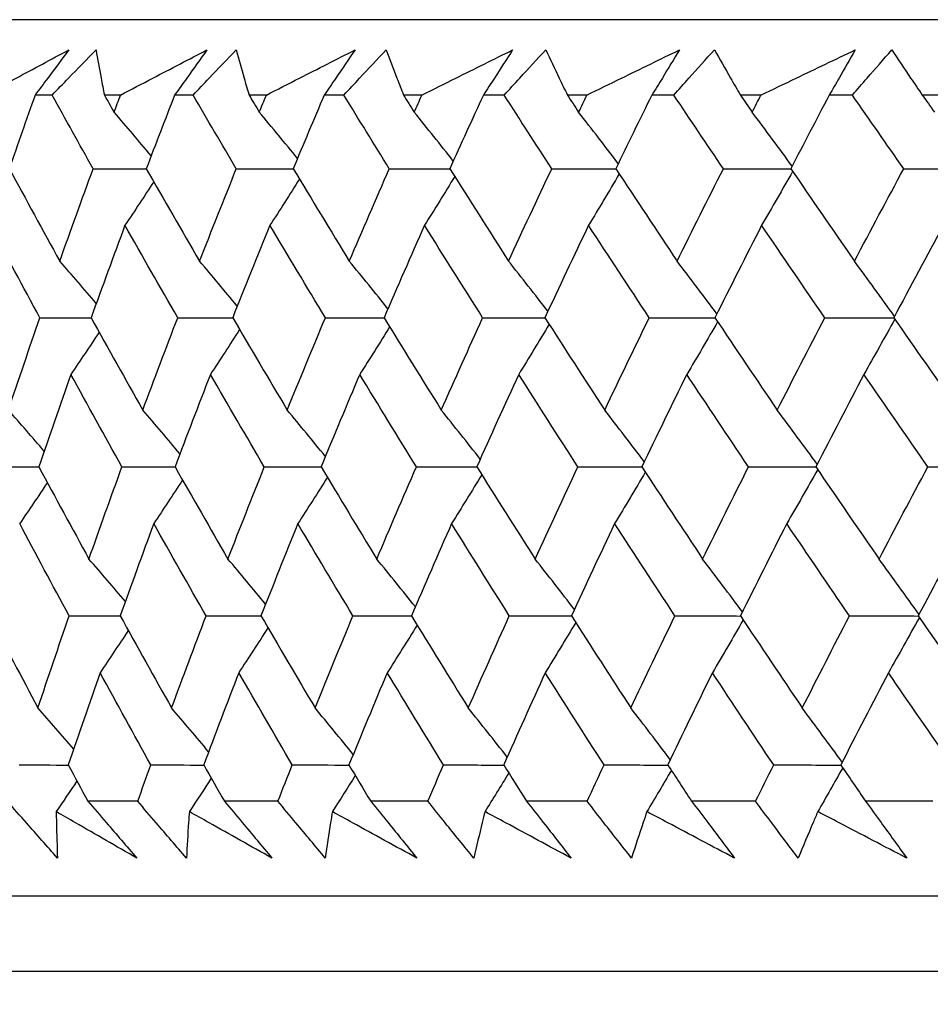
# Model space of a CAD drawing. Units: millimetres. Extents: x 24 to 867, y 24 to 606.
# Drawn here: x 495 to 499, y 473 to 478 of the extents above; entities that cross this region are included whole.
import ezdxf

# ---------------------------------------------------------------- set-up
doc = ezdxf.new("R2010")
doc.units = ezdxf.units.MM
doc.header["$LTSCALE"] = 3
doc.layers.add('Dimension (ISO)', color=7, linetype='Continuous', lineweight=18, true_color=0x00003f)
doc.layers.add('Visible (ISO)', color=7, linetype='Continuous', lineweight=25, true_color=0x00003f)
doc.styles.add('Samuel Heath (ISO)', font='tahoma.ttf')
doc.dimstyles.new('Samuel Heath (ISO)', dxfattribs={"dimscale": 3, "dimtxt": 3, "dimasz": 2.5, "dimexe": 1, "dimexo": 1.5, "dimgap": 0.762, "dimtad": 0, "dimtih": 1, "dimtoh": 1, "dimrnd": 1e-08, "dimzin": 0, "dimdsep": 46, "dimtxsty": 'Samuel Heath (ISO)', "dimcen": 0.09, "dimdle": 10, "dimclrd": 256, "dimclre": 256, "dimclrt": 256, "dimazin": 0, "dimtfac": 1, "dimtmove": 0, "dimatfit": 3, "dimfxl": 0, "dimtolj": 1, "dimtzin": 0, "dimlwd": 15, "dimlwe": 15, "dimarcsym": 0})

# ---------------------------------------------------------------- blocks, each defined once
blk = doc.blocks.new('*D8')
at = {"layer": 'Defpoints', "color": 0, "transparency": 16777216}
for p in [(491.1286, 478.0648), (445.1352, 442.3531), (518.976, 442.3531)]:
    blk.add_point(p, dxfattribs=at)
at = {"layer": 'Dimension (ISO)', "color": 176, "lineweight": 15, "true_color": 0x000080, "transparency": 16777216}
for p, q in [((486.6286, 478.0648), (442.1352, 478.0648)), ((445.1352, 470.5648), (445.1352, 467.1823)), ((445.1352, 449.8531), (445.1352, 453.2356)), ((514.476, 442.3531), (442.1352, 442.3531))]:
    blk.add_line(p, q, dxfattribs=at)
at = {"layer": 'Dimension (ISO)', "color": 176, "true_color": 0x000080, "transparency": 16777216}
for points in [[(443.8852, 470.5648), (446.3852, 470.5648), (445.1352, 478.0648)], [(443.8852, 449.8531), (446.3852, 449.8531), (445.1352, 442.3531)]]:
    blk.add_solid(points, dxfattribs=at)
at = {"layer": 'Dimension (ISO)', "color": 176, "lineweight": 18, "true_color": 0x000080, "transparency": 16777216, "insert": (445.1352, 464.8963), "char_height": 9, "attachment_point": 2, "style": 'Samuel Heath (ISO)'}
blk.add_mtext('\\A1;35.71', dxfattribs=at)
blk = doc.blocks.new('*D16')
at = {"layer": 'Defpoints', "color": 0, "transparency": 16777216}
for p in [(491.1286, 478.0648), (546.8234, 478.0648), (546.8234, 412.0648)]:
    blk.add_point(p, dxfattribs=at)
at = {"layer": 'Dimension (ISO)', "color": 176, "lineweight": 15, "true_color": 0x000080, "transparency": 16777216}
for p, q in [((491.1286, 473.5648), (491.1286, 409.0648)), ((546.8234, 473.5648), (546.8234, 409.0648)), ((491.1286, 412.0648), (475.9123, 412.0648)), ((539.3234, 412.0648), (498.6286, 412.0648))]:
    blk.add_line(p, q, dxfattribs=at)
at = {"layer": 'Dimension (ISO)', "color": 176, "true_color": 0x000080, "transparency": 16777216}
for points in [[(498.6286, 413.3148), (498.6286, 410.8148), (491.1286, 412.0648)], [(539.3234, 413.3148), (539.3234, 410.8148), (546.8234, 412.0648)]]:
    blk.add_solid(points, dxfattribs=at)
at = {"layer": 'Dimension (ISO)', "color": 176, "lineweight": 18, "true_color": 0x000080, "transparency": 16777216, "insert": (453.6336, 418.8355), "char_height": 9, "attachment_point": 2, "style": 'Samuel Heath (ISO)'}
blk.add_mtext('\\A1;{\\fAIGDT|b0|i0;\\ln}\\fTahoma|b0|i0;55.69', dxfattribs=at)

msp = doc.modelspace()

# ---------------------------------------------------------------- linework, layer by layer
at = {"layer": 'Visible (ISO)'}
for p, q in [((546.8234, 478.0648), (491.1286, 478.0648)), ((494.787, 477.7034), (494.7048, 477.7034)), ((495.1147, 477.7034), (495.0374, 477.7034)), ((495.4625, 477.7034), (495.3741, 477.7034)), ((495.8137, 477.7034), (495.731, 477.7034)), ((496.1853, 477.7034), (496.0911, 477.7034)), ((496.5594, 477.7034), (496.4715, 477.7034)), ((496.954, 477.7034), (496.8541, 477.7034)), ((497.3503, 477.7034), (497.2572, 477.7034)), ((497.7671, 477.7034), (497.6616, 477.7034)), ((498.1847, 477.7034), (498.0867, 477.7034)), ((498.6229, 477.7034), (498.5121, 477.7034)), ((499.0609, 477.7034), (498.9582, 477.7034)), ((495.1973, 474.3192), (494.9583, 474.3192)), ((495.8694, 474.3192), (495.6127, 474.3192)), ((496.588, 474.3192), (496.3141, 474.3192)), ((497.3518, 474.3192), (497.0611, 474.3192)), ((498.159, 474.3192), (497.8523, 474.3192)), ((499.0082, 474.3192), (498.686, 474.3192)), ((546.3504, 473.8648), (491.6015, 473.8648)), ((546.7119, 473.5034), (491.2401, 473.5034))]:
    msp.add_line(p, q, dxfattribs=at)
for points, knots in [([(494.4637, 477.7034), (494.5137, 477.7305), (494.5638, 477.7575), (494.698, 477.8297), (494.7823, 477.8749), (494.8668, 477.9199)], [0.01318985, 0.01318985, 0.01318985, 0.01318985, 0.03294866, 0.03294866, 0.06599838, 0.06599838, 0.06599838, 0.06599838]), ([(494.8668, 477.9199), (494.8335, 477.8751), (494.8, 477.8302), (494.7459, 477.758), (494.7254, 477.7307), (494.7048, 477.7034)], [0, 0, 0, 0, 0.01928227, 0.01928227, 0.03099186, 0.03099186, 0.03099186, 0.03099186]), ([(494.787, 477.7034), (494.8131, 477.7305), (494.8392, 477.7575), (494.9092, 477.8297), (494.9531, 477.8748), (494.9972, 477.9199)], [0.00775492, 0.00775492, 0.00775492, 0.00775492, 0.019351, 0.019351, 0.03874678, 0.03874678, 0.03874678, 0.03874678]), ([(494.9972, 477.9199), (495.0049, 477.8751), (495.013, 477.8303), (495.0267, 477.7581), (495.032, 477.7308), (495.0374, 477.7034)], [0, 0, 0, 0, 0.03285715, 0.03285715, 0.05280852, 0.05280852, 0.05280852, 0.05280852]), ([(495.1147, 477.7034), (495.1662, 477.7305), (495.2177, 477.7575), (495.3557, 477.8297), (495.4423, 477.8749), (495.5292, 477.9199)], [0.01318985, 0.01318985, 0.01318985, 0.01318985, 0.03294866, 0.03294866, 0.06599838, 0.06599838, 0.06599838, 0.06599838]), ([(495.5292, 477.9199), (495.4974, 477.8751), (495.4653, 477.8302), (495.4135, 477.758), (495.3939, 477.7307), (495.3741, 477.7034)], [0, 0, 0, 0, 0.01928227, 0.01928227, 0.03099186, 0.03099186, 0.03099186, 0.03099186]), ([(495.4625, 477.7034), (495.4881, 477.7305), (495.5138, 477.7575), (495.5827, 477.8297), (495.6259, 477.8748), (495.6693, 477.9199)], [0.00775492, 0.00775492, 0.00775492, 0.00775492, 0.019351, 0.019351, 0.03874678, 0.03874678, 0.03874678, 0.03874678]), ([(495.6693, 477.9199), (495.6815, 477.8751), (495.694, 477.8303), (495.7149, 477.7581), (495.7229, 477.7308), (495.731, 477.7034)], [0, 0, 0, 0, 0.03285715, 0.03285715, 0.05280852, 0.05280852, 0.05280852, 0.05280852]), ([(495.8137, 477.7034), (495.8665, 477.7305), (495.9194, 477.7575), (496.061, 477.8297), (496.1498, 477.8749), (496.2388, 477.9199)], [0.01318985, 0.01318985, 0.01318985, 0.01318985, 0.03294866, 0.03294866, 0.06599838, 0.06599838, 0.06599838, 0.06599838]), ([(496.2388, 477.9199), (496.2085, 477.8751), (496.178, 477.8302), (496.1286, 477.758), (496.1099, 477.7307), (496.0911, 477.7034)], [0, 0, 0, 0, 0.01928227, 0.01928227, 0.03099186, 0.03099186, 0.03099186, 0.03099186]), ([(496.1853, 477.7034), (496.2105, 477.7305), (496.2357, 477.7575), (496.3033, 477.8297), (496.3457, 477.8748), (496.3884, 477.9199)], [0.00775492, 0.00775492, 0.00775492, 0.00775492, 0.019351, 0.019351, 0.03874678, 0.03874678, 0.03874678, 0.03874678]), ([(496.3884, 477.9199), (496.405, 477.8751), (496.422, 477.8303), (496.4499, 477.7581), (496.4606, 477.7308), (496.4715, 477.7034)], [0, 0, 0, 0, 0.03285715, 0.03285715, 0.05280852, 0.05280852, 0.05280852, 0.05280852]), ([(496.5594, 477.7034), (496.6135, 477.7305), (496.6676, 477.7575), (496.8124, 477.8297), (496.9032, 477.8749), (496.9943, 477.9199)], [0.01318985, 0.01318985, 0.01318985, 0.01318985, 0.03294866, 0.03294866, 0.06599838, 0.06599838, 0.06599838, 0.06599838]), ([(496.9943, 477.9199), (496.9656, 477.8751), (496.9366, 477.8302), (496.8897, 477.758), (496.8719, 477.7307), (496.8541, 477.7034)], [0, 0, 0, 0, 0.01928227, 0.01928227, 0.03099186, 0.03099186, 0.03099186, 0.03099186]), ([(496.954, 477.7034), (496.9787, 477.7305), (497.0034, 477.7575), (497.0695, 477.8297), (497.1111, 477.8748), (497.1529, 477.9199)], [0.00775492, 0.00775492, 0.00775492, 0.00775492, 0.019351, 0.019351, 0.03874678, 0.03874678, 0.03874678, 0.03874678]), ([(497.1529, 477.9199), (497.1739, 477.8751), (497.1953, 477.8303), (497.2303, 477.7581), (497.2437, 477.7308), (497.2572, 477.7034)], [0, 0, 0, 0, 0.03285715, 0.03285715, 0.05280852, 0.05280852, 0.05280852, 0.05280852]), ([(497.3503, 477.7034), (497.4054, 477.7305), (497.4607, 477.7575), (497.6084, 477.8297), (497.7011, 477.8749), (497.794, 477.9199)], [0.01318985, 0.01318985, 0.01318985, 0.01318985, 0.03294866, 0.03294866, 0.06599838, 0.06599838, 0.06599838, 0.06599838]), ([(497.794, 477.9199), (497.7669, 477.8751), (497.7396, 477.8302), (497.6953, 477.758), (497.6785, 477.7307), (497.6616, 477.7034)], [0, 0, 0, 0, 0.01928227, 0.01928227, 0.03099186, 0.03099186, 0.03099186, 0.03099186]), ([(497.7671, 477.7034), (497.7912, 477.7305), (497.8153, 477.7575), (497.8799, 477.8297), (497.9206, 477.8748), (497.9614, 477.9199)], [0.00775492, 0.00775492, 0.00775492, 0.00775492, 0.019351, 0.019351, 0.03874678, 0.03874678, 0.03874678, 0.03874678]), ([(497.9614, 477.9199), (497.9868, 477.8751), (498.0125, 477.8303), (498.0545, 477.7581), (498.0705, 477.7308), (498.0867, 477.7034)], [0, 0, 0, 0, 0.03285715, 0.03285715, 0.05280852, 0.05280852, 0.05280852, 0.05280852]), ([(498.1847, 477.7034), (498.2408, 477.7305), (498.2971, 477.7575), (498.4475, 477.8297), (498.5418, 477.8749), (498.6363, 477.9199)], [0.01318985, 0.01318985, 0.01318985, 0.01318985, 0.03294866, 0.03294866, 0.06599838, 0.06599838, 0.06599838, 0.06599838]), ([(498.6363, 477.9199), (498.611, 477.8751), (498.5853, 477.8302), (498.5438, 477.758), (498.528, 477.7307), (498.5121, 477.7034)], [0, 0, 0, 0, 0.01928227, 0.01928227, 0.03099186, 0.03099186, 0.03099186, 0.03099186]), ([(498.6229, 477.7034), (498.6463, 477.7305), (498.6698, 477.7575), (498.7328, 477.8297), (498.7724, 477.8748), (498.8122, 477.9199)], [0.00775492, 0.00775492, 0.00775492, 0.00775492, 0.019351, 0.019351, 0.03874678, 0.03874678, 0.03874678, 0.03874678]), ([(498.8122, 477.9199), (498.8419, 477.8751), (498.8719, 477.8303), (498.9208, 477.7581), (498.9395, 477.7308), (498.9582, 477.7034)], [0, 0, 0, 0, 0.03285715, 0.03285715, 0.05280852, 0.05280852, 0.05280852, 0.05280852]), ([(494.8126, 474.0471), (494.7628, 474.1033), (494.7132, 474.1595), (494.6334, 474.2503), (494.6032, 474.2847), (494.5731, 474.3192)], [0, 0, 0, 0, 0.02386542, 0.02386542, 0.03848842, 0.03848842, 0.03848842, 0.03848842]), ([(494.9583, 474.3192), (494.9877, 474.2853), (495.017, 474.2513), (495.0952, 474.1606), (495.1439, 474.1038), (495.1924, 474.0471)], [0.00959506, 0.00959506, 0.00959506, 0.00959506, 0.02399435, 0.02399435, 0.0480835, 0.0480835, 0.0480835, 0.0480835]), ([(495.4308, 474.0471), (495.3822, 474.1033), (495.3338, 474.1595), (495.2561, 474.2503), (495.2267, 474.2847), (495.1973, 474.3192)], [0, 0, 0, 0, 0.02386542, 0.02386542, 0.03848842, 0.03848842, 0.03848842, 0.03848842]), ([(495.6127, 474.3192), (495.6413, 474.2853), (495.6698, 474.2513), (495.7458, 474.1606), (495.7932, 474.1038), (495.8403, 474.0471)], [0.00959506, 0.00959506, 0.00959506, 0.00959506, 0.02399435, 0.02399435, 0.0480835, 0.0480835, 0.0480835, 0.0480835]), ([(496.0964, 474.0471), (496.0491, 474.1033), (496.002, 474.1595), (495.9265, 474.2503), (495.8979, 474.2847), (495.8694, 474.3192)], [0, 0, 0, 0, 0.02386542, 0.02386542, 0.03848842, 0.03848842, 0.03848842, 0.03848842]), ([(496.3141, 474.3192), (496.3418, 474.2853), (496.3695, 474.2513), (496.4432, 474.1606), (496.4891, 474.1038), (496.5347, 474.0471)], [0.00959506, 0.00959506, 0.00959506, 0.00959506, 0.02399435, 0.02399435, 0.0480835, 0.0480835, 0.0480835, 0.0480835]), ([(496.808, 474.0471), (496.7621, 474.1033), (496.7165, 474.1595), (496.6434, 474.2503), (496.6157, 474.2847), (496.588, 474.3192)], [0, 0, 0, 0, 0.02386542, 0.02386542, 0.03848842, 0.03848842, 0.03848842, 0.03848842]), ([(497.0611, 474.3192), (497.0879, 474.2853), (497.1147, 474.2513), (497.186, 474.1606), (497.2303, 474.1038), (497.2744, 474.0471)], [0.00959506, 0.00959506, 0.00959506, 0.00959506, 0.02399435, 0.02399435, 0.0480835, 0.0480835, 0.0480835, 0.0480835]), ([(497.5643, 474.0471), (497.52, 474.1033), (497.4759, 474.1595), (497.4052, 474.2503), (497.3784, 474.2847), (497.3518, 474.3192)], [0, 0, 0, 0, 0.02386542, 0.02386542, 0.03848842, 0.03848842, 0.03848842, 0.03848842]), ([(497.8523, 474.3192), (497.8782, 474.2853), (497.904, 474.2513), (497.9727, 474.1606), (498.0154, 474.1038), (498.0578, 474.0471)], [0.00959506, 0.00959506, 0.00959506, 0.00959506, 0.02399435, 0.02399435, 0.0480835, 0.0480835, 0.0480835, 0.0480835]), ([(498.3637, 474.0471), (498.321, 474.1033), (498.2785, 474.1595), (498.2104, 474.2503), (498.1847, 474.2847), (498.159, 474.3192)], [0, 0, 0, 0, 0.02386542, 0.02386542, 0.03848842, 0.03848842, 0.03848842, 0.03848842]), ([(498.686, 474.3192), (498.7109, 474.2853), (498.7356, 474.2513), (498.8016, 474.1606), (498.8426, 474.1038), (498.8833, 474.0471)], [0.00959506, 0.00959506, 0.00959506, 0.00959506, 0.02399435, 0.02399435, 0.0480835, 0.0480835, 0.0480835, 0.0480835]), ([(494.8065, 474.2696), (494.8068, 474.2523), (494.8071, 474.235), (494.8086, 474.1608), (494.8103, 474.1039), (494.8126, 474.0471)], [0.02645677, 0.02645677, 0.02645677, 0.02645677, 0.03806819, 0.03806819, 0.07633926, 0.07633926, 0.07633926, 0.07633926]), ([(495.1924, 474.0471), (495.0942, 474.1034), (494.9963, 474.1598), (494.868, 474.234), (494.8372, 474.2518), (494.8065, 474.2696)], [0, 0, 0, 0, 0.0379233, 0.0379233, 0.04988248, 0.04988248, 0.04988248, 0.04988248]), ([(495.4447, 474.2696), (495.4434, 474.2523), (495.4421, 474.235), (495.437, 474.1608), (495.4336, 474.1039), (495.4308, 474.0471)], [0.02645677, 0.02645677, 0.02645677, 0.02645677, 0.03806819, 0.03806819, 0.07633926, 0.07633926, 0.07633926, 0.07633926]), ([(495.8403, 474.0471), (495.7397, 474.1034), (495.6393, 474.1598), (495.5077, 474.234), (495.4762, 474.2518), (495.4447, 474.2696)], [0, 0, 0, 0, 0.0379233, 0.0379233, 0.04988248, 0.04988248, 0.04988248, 0.04988248]), ([(496.1303, 474.2696), (496.1274, 474.2523), (496.1246, 474.235), (496.1128, 474.1608), (496.1043, 474.1039), (496.0964, 474.0471)], [0.02645677, 0.02645677, 0.02645677, 0.02645677, 0.03806819, 0.03806819, 0.07633926, 0.07633926, 0.07633926, 0.07633926]), ([(496.5347, 474.0471), (496.4319, 474.1034), (496.3293, 474.1598), (496.1947, 474.234), (496.1625, 474.2518), (496.1303, 474.2696)], [0, 0, 0, 0, 0.0379233, 0.0379233, 0.04988248, 0.04988248, 0.04988248, 0.04988248]), ([(496.8619, 474.2696), (496.8575, 474.2523), (496.8531, 474.235), (496.8347, 474.1608), (496.8211, 474.1039), (496.808, 474.0471)], [0.02645677, 0.02645677, 0.02645677, 0.02645677, 0.03806819, 0.03806819, 0.07633926, 0.07633926, 0.07633926, 0.07633926]), ([(497.2744, 474.0471), (497.1696, 474.1034), (497.065, 474.1598), (496.9277, 474.234), (496.8948, 474.2518), (496.8619, 474.2696)], [0, 0, 0, 0, 0.0379233, 0.0379233, 0.04988248, 0.04988248, 0.04988248, 0.04988248]), ([(497.638, 474.2696), (497.6321, 474.2523), (497.6262, 474.235), (497.6011, 474.1608), (497.5825, 474.1039), (497.5643, 474.0471)], [0.02645677, 0.02645677, 0.02645677, 0.02645677, 0.03806819, 0.03806819, 0.07633926, 0.07633926, 0.07633926, 0.07633926]), ([(498.0578, 474.0471), (497.9511, 474.1034), (497.8447, 474.1598), (497.705, 474.234), (497.6715, 474.2518), (497.638, 474.2696)], [0, 0, 0, 0, 0.0379233, 0.0379233, 0.04988248, 0.04988248, 0.04988248, 0.04988248]), ([(498.4571, 474.2696), (498.4497, 474.2523), (498.4423, 474.235), (498.4106, 474.1608), (498.3869, 474.1039), (498.3637, 474.0471)], [0.02645677, 0.02645677, 0.02645677, 0.02645677, 0.03806819, 0.03806819, 0.07633926, 0.07633926, 0.07633926, 0.07633926]), ([(498.8833, 474.0471), (498.7751, 474.1034), (498.667, 474.1598), (498.5251, 474.234), (498.4911, 474.2518), (498.4571, 474.2696)], [0, 0, 0, 0, 0.0379233, 0.0379233, 0.04988248, 0.04988248, 0.04988248, 0.04988248])]:
    msp.add_open_spline(points, degree=3, knots=knots, dxfattribs=at)
for points in [[(494.7048, 477.7034), (494.6632, 477.5859), (494.6222, 477.4682), (494.5818, 477.3506)], [(494.9835, 477.3506), (494.9176, 477.4682), (494.8521, 477.5858), (494.787, 477.7034)], [(495.0374, 477.7034), (495.0529, 477.6761), (495.0684, 477.6488), (495.0839, 477.6214)], [(495.0839, 477.6214), (495.0941, 477.6488), (495.1044, 477.6761), (495.1147, 477.7034)], [(495.3741, 477.7034), (495.3283, 477.5859), (495.283, 477.4682), (495.2383, 477.3506)], [(495.6698, 477.3506), (495.6003, 477.4682), (495.5312, 477.5858), (495.4625, 477.7034)], [(495.731, 477.7034), (495.7473, 477.6761), (495.7636, 477.6488), (495.78, 477.6214)], [(495.78, 477.6214), (495.7912, 477.6488), (495.8025, 477.6761), (495.8137, 477.7034)], [(496.0911, 477.7034), (496.041, 477.5859), (495.9916, 477.4682), (495.9426, 477.3506)], [(496.4031, 477.3506), (496.3301, 477.4682), (496.2575, 477.5858), (496.1853, 477.7034)], [(496.4715, 477.7034), (496.4885, 477.6761), (496.5057, 477.6488), (496.5228, 477.6214)], [(496.5228, 477.6214), (496.535, 477.6488), (496.5472, 477.6761), (496.5594, 477.7034)], [(496.8541, 477.7034), (496.7999, 477.5859), (496.7464, 477.4682), (496.6933, 477.3506)], [(497.1818, 477.3506), (497.1055, 477.4682), (497.0296, 477.5858), (496.954, 477.7034)], [(497.2572, 477.7034), (497.2751, 477.6761), (497.2929, 477.6488), (497.3108, 477.6214)], [(497.3108, 477.6214), (497.324, 477.6488), (497.3371, 477.6761), (497.3503, 477.7034)], [(497.6616, 477.7034), (497.6035, 477.5859), (497.5459, 477.4682), (497.4889, 477.3506)], [(498.0044, 477.3506), (497.925, 477.4682), (497.8459, 477.5858), (497.7671, 477.7034)], [(498.0867, 477.7034), (498.1053, 477.6761), (498.1239, 477.6488), (498.1425, 477.6214)], [(498.1425, 477.6214), (498.1565, 477.6488), (498.1706, 477.6761), (498.1847, 477.7034)], [(498.5121, 477.7034), (498.4501, 477.5859), (498.3887, 477.4682), (498.3277, 477.3506)], [(498.8693, 477.3506), (498.7868, 477.4682), (498.7047, 477.5858), (498.6229, 477.7034)], [(498.9582, 477.7034), (498.9775, 477.6761), (498.9968, 477.6488), (499.0161, 477.6214)], [(495.2619, 477.4126), (495.2029, 477.4826), (495.1435, 477.5522), (495.0839, 477.6214)], [(495.9632, 477.4), (495.9024, 477.4742), (495.8414, 477.548), (495.78, 477.6214)], [(496.71, 477.3876), (496.6479, 477.4659), (496.5855, 477.5439), (496.5228, 477.6214)], [(497.5009, 477.3753), (497.4379, 477.4578), (497.3745, 477.5398), (497.3108, 477.6214)], [(498.3342, 477.3631), (498.2707, 477.4497), (498.2068, 477.5358), (498.1425, 477.6214)], [(494.5818, 477.3506), (494.6617, 477.203), (494.7423, 477.0553), (494.8237, 476.9076)], [(494.8237, 476.9076), (494.8761, 477.0553), (494.9293, 477.203), (494.9835, 477.3506)], [(494.9835, 477.3506), (495.0685, 477.3505), (495.1534, 477.3505), (495.2384, 477.3504)], [(495.2383, 477.3506), (495.3229, 477.203), (495.4081, 477.0553), (495.4939, 476.9076)], [(495.4939, 476.9076), (495.5517, 477.0553), (495.6103, 477.203), (495.6698, 477.3506)], [(495.6698, 477.3506), (495.7608, 477.3505), (495.8517, 477.3505), (495.9427, 477.3504)], [(495.9426, 477.3506), (496.0316, 477.203), (496.1212, 477.0553), (496.2115, 476.9076)], [(496.2115, 476.9076), (496.2745, 477.0553), (496.3384, 477.203), (496.4031, 477.3506)], [(496.4031, 477.3506), (496.4999, 477.3505), (496.5966, 477.3505), (496.6934, 477.3504)], [(496.6933, 477.3506), (496.7866, 477.203), (496.8804, 477.0553), (496.9749, 476.9076)], [(496.9749, 476.9076), (497.043, 477.0553), (497.112, 477.203), (497.1818, 477.3506)], [(497.1818, 477.3506), (497.2842, 477.3505), (497.3866, 477.3505), (497.489, 477.3504)], [(497.4889, 477.3506), (497.5862, 477.203), (497.6841, 477.0553), (497.7826, 476.9076)], [(497.7826, 476.9076), (497.8557, 477.0553), (497.9297, 477.203), (498.0044, 477.3506)], [(498.0044, 477.3506), (498.1122, 477.3505), (498.22, 477.3505), (498.3278, 477.3504)], [(498.3277, 477.3506), (498.4289, 477.203), (498.5307, 477.0553), (498.633, 476.9076)], [(498.633, 476.9076), (498.711, 477.0553), (498.7897, 477.203), (498.8693, 477.3506)], [(498.8693, 477.3506), (498.9823, 477.3505), (499.0953, 477.3504), (499.2083, 477.3504)], [(496.7168, 477.3134), (496.6689, 477.235), (496.6206, 477.157), (496.572, 477.0794)], [(497.5053, 477.3257), (497.4567, 477.2432), (497.4077, 477.1611), (497.3583, 477.0794)], [(498.3364, 477.3379), (498.2874, 477.2513), (498.238, 477.1651), (498.1881, 477.0794)], [(495.274, 477.2883), (495.2284, 477.2184), (495.1825, 477.1487), (495.1362, 477.0794)], [(495.9726, 477.3009), (495.9257, 477.2267), (495.8784, 477.1529), (495.8308, 477.0794)], [(494.7284, 476.6363), (494.6481, 476.7841), (494.5685, 476.9317), (494.4896, 477.0794)], [(495.1362, 477.0794), (495.0812, 476.9317), (495.027, 476.7841), (494.9737, 476.6363)], [(495.3888, 476.6363), (495.304, 476.7841), (495.2197, 476.9317), (495.1362, 477.0794)], [(495.8308, 477.0794), (495.7705, 476.9317), (495.711, 476.7841), (495.6524, 476.6363)], [(496.0967, 476.6363), (496.0074, 476.7841), (495.9188, 476.9317), (495.8308, 477.0794)], [(496.572, 477.0794), (496.5065, 476.9317), (496.4418, 476.7841), (496.378, 476.6363)], [(496.8507, 476.6363), (496.7572, 476.7841), (496.6643, 476.9317), (496.572, 477.0794)], [(497.3583, 477.0794), (497.2877, 476.9317), (497.218, 476.7841), (497.1491, 476.6363)], [(497.6493, 476.6363), (497.5517, 476.7841), (497.4547, 476.9317), (497.3583, 477.0794)], [(498.1881, 477.0794), (498.1127, 476.9317), (498.038, 476.7841), (497.9641, 476.6363)], [(498.4907, 476.6363), (498.3893, 476.7841), (498.2885, 476.9317), (498.1881, 477.0794)], [(499.0598, 477.0794), (498.9796, 476.9317), (498.9002, 476.7841), (498.8215, 476.6363)], [(494.9986, 476.7049), (494.9405, 476.7728), (494.8822, 476.8404), (494.8237, 476.9076)], [(495.6746, 476.6922), (495.6147, 476.7643), (495.5544, 476.8362), (495.4939, 476.9076)], [(496.3967, 476.6796), (496.3353, 476.756), (496.2735, 476.832), (496.2115, 476.9076)], [(497.1635, 476.6673), (497.101, 476.7478), (497.0381, 476.8279), (496.9749, 476.9076)], [(497.9735, 476.655), (497.9102, 476.7397), (497.8466, 476.8239), (497.7826, 476.9076)], [(498.825, 476.6428), (498.7614, 476.7316), (498.6974, 476.8199), (498.633, 476.9076)], [(494.5775, 476.1938), (494.6269, 476.3414), (494.6772, 476.4889), (494.7284, 476.6363)], [(494.7284, 476.6363), (494.8102, 476.6362), (494.8921, 476.6361), (494.9739, 476.636)], [(494.9737, 476.6363), (495.0557, 476.4889), (495.1384, 476.3414), (495.2217, 476.1938)], [(495.2217, 476.1938), (495.2765, 476.3414), (495.3323, 476.4889), (495.3888, 476.6363)], [(495.3888, 476.6363), (495.4767, 476.6362), (495.5646, 476.6361), (495.6526, 476.636)], [(495.6524, 476.6363), (495.7389, 476.4889), (495.826, 476.3414), (495.9138, 476.1938)], [(495.9138, 476.1938), (495.9739, 476.3414), (496.0349, 476.4889), (496.0967, 476.6363)], [(496.0967, 476.6363), (496.1905, 476.6362), (496.2844, 476.6361), (496.3782, 476.636)], [(496.378, 476.6363), (496.4688, 476.4889), (496.5602, 476.3414), (496.6523, 476.1938)], [(496.6523, 476.1938), (496.7176, 476.3414), (496.7837, 476.4889), (496.8507, 476.6363)], [(496.8507, 476.6363), (496.9502, 476.6362), (497.0498, 476.6361), (497.1493, 476.636)], [(497.1693, 476.6049), (497.121, 476.5245), (497.0724, 476.4444), (497.0233, 476.3647)], [(497.1491, 476.6363), (497.2441, 476.4889), (497.3396, 476.3414), (497.4358, 476.1938)], [(497.4358, 476.1938), (497.5061, 476.3414), (497.5773, 476.4889), (497.6493, 476.6363)], [(497.6493, 476.6363), (497.7543, 476.6362), (497.8593, 476.6361), (497.9644, 476.6359)], [(497.9769, 476.6172), (497.9281, 476.5326), (497.8789, 476.4484), (497.8292, 476.3647)], [(497.9641, 476.6363), (498.0631, 476.4889), (498.1626, 476.3414), (498.2627, 476.1938)], [(498.2627, 476.1938), (498.3379, 476.3414), (498.4139, 476.4889), (498.4907, 476.6363)], [(498.4907, 476.6363), (498.6011, 476.6362), (498.7114, 476.6361), (498.8218, 476.6359)], [(498.8263, 476.6294), (498.7772, 476.5407), (498.7277, 476.4525), (498.6778, 476.3647)], [(498.8215, 476.6363), (498.9242, 476.4889), (499.0275, 476.3414), (499.1313, 476.1938)], [(495.0122, 476.5673), (494.9674, 476.4995), (494.9222, 476.4319), (494.8768, 476.3647)], [(495.6854, 476.58), (495.6391, 476.5079), (495.5925, 476.4361), (495.5456, 476.3647)], [(496.4049, 476.5926), (496.3575, 476.5163), (496.3097, 476.4403), (496.2616, 476.3647)], [(494.8768, 476.3647), (494.8247, 476.2172), (494.7735, 476.0696), (494.7232, 475.922)], [(495.1217, 475.922), (495.0394, 476.0696), (494.9577, 476.2172), (494.8768, 476.3647)], [(495.5456, 476.3647), (495.4882, 476.2172), (495.4316, 476.0696), (495.3759, 475.922)], [(495.804, 475.922), (495.7172, 476.0696), (495.6311, 476.2172), (495.5456, 476.3647)], [(496.2616, 476.3647), (496.1989, 476.2172), (496.1371, 476.0696), (496.0762, 475.922)], [(496.533, 475.922), (496.4419, 476.0696), (496.3514, 476.2172), (496.2616, 476.3647)], [(497.0233, 476.3647), (496.9556, 476.2172), (496.8886, 476.0696), (496.8225, 475.922)], [(497.3072, 475.922), (497.212, 476.0696), (497.1174, 476.2172), (497.0233, 476.3647)], [(497.8292, 476.3647), (497.7565, 476.2172), (497.6846, 476.0696), (497.6135, 475.922)], [(498.1251, 475.922), (498.0259, 476.0696), (497.9273, 476.2172), (497.8292, 476.3647)], [(498.6778, 476.3647), (498.6002, 476.2172), (498.5235, 476.0696), (498.4475, 475.922)], [(498.9849, 475.922), (498.882, 476.0696), (498.7796, 476.2172), (498.6778, 476.3647)], [(494.7489, 475.9973), (494.692, 476.0631), (494.6349, 476.1286), (494.5775, 476.1938)], [(495.3995, 475.9844), (495.3405, 476.0546), (495.2812, 476.1243), (495.2217, 476.1938)], [(496.0967, 475.9718), (496.0361, 476.0462), (495.9751, 476.1202), (495.9138, 476.1938)], [(496.8392, 475.9593), (496.7773, 476.0379), (496.715, 476.1161), (496.6523, 476.1938)], [(497.6255, 475.947), (497.5626, 476.0297), (497.4994, 476.112), (497.4358, 476.1938)], [(498.4541, 475.9347), (498.3906, 476.0216), (498.3268, 476.108), (498.2627, 476.1938)], [(494.4874, 475.922), (494.5661, 475.9219), (494.6447, 475.9218), (494.7234, 475.9216)], [(494.7232, 475.922), (494.8025, 475.7748), (494.8826, 475.6274), (494.9634, 475.48)], [(494.9634, 475.48), (495.0153, 475.6274), (495.0681, 475.7748), (495.1217, 475.922)], [(495.1217, 475.922), (495.2065, 475.9219), (495.2913, 475.9217), (495.3762, 475.9216)], [(495.3759, 475.922), (495.4599, 475.7748), (495.5445, 475.6274), (495.6298, 475.48)], [(495.6298, 475.48), (495.687, 475.6274), (495.7451, 475.7748), (495.804, 475.922)], [(495.804, 475.922), (495.8948, 475.9219), (495.9856, 475.9217), (496.0764, 475.9216)], [(496.0762, 475.922), (496.1645, 475.7748), (496.2535, 475.6274), (496.3432, 475.48)], [(496.3432, 475.48), (496.4056, 475.6274), (496.4689, 475.7748), (496.533, 475.922)], [(496.533, 475.922), (496.6296, 475.9219), (496.7263, 475.9217), (496.8229, 475.9215)], [(496.8225, 475.922), (496.9151, 475.7748), (497.0084, 475.6274), (497.1022, 475.48)], [(497.1022, 475.48), (497.1697, 475.6274), (497.2381, 475.7748), (497.3072, 475.922)], [(497.3072, 475.922), (497.4094, 475.9219), (497.5117, 475.9217), (497.6139, 475.9215)], [(497.6303, 475.8965), (497.5817, 475.8139), (497.5328, 475.7317), (497.4834, 475.6499)], [(497.6135, 475.922), (497.7102, 475.7748), (497.8074, 475.6274), (497.9052, 475.48)], [(497.9052, 475.48), (497.9777, 475.6274), (498.051, 475.7748), (498.1251, 475.922)], [(498.1251, 475.922), (498.2327, 475.9219), (498.3403, 475.9217), (498.4479, 475.9215)], [(498.4566, 475.9088), (498.4076, 475.822), (498.3583, 475.7358), (498.3084, 475.6499)], [(498.4475, 475.922), (498.5481, 475.7748), (498.6491, 475.6274), (498.7507, 475.48)], [(498.7507, 475.48), (498.828, 475.6274), (498.906, 475.7748), (498.9849, 475.922)], [(498.9849, 475.922), (499.0977, 475.9219), (499.2105, 475.9217), (499.3233, 475.9214)], [(494.7641, 475.8462), (494.7202, 475.7805), (494.6759, 475.7151), (494.6314, 475.6499)], [(495.4118, 475.8591), (495.3663, 475.7891), (495.3204, 475.7194), (495.2742, 475.6499)], [(496.1064, 475.8717), (496.0595, 475.7975), (496.0123, 475.7235), (495.9648, 475.6499)], [(496.8464, 475.8842), (496.7985, 475.8057), (496.7503, 475.7277), (496.7017, 475.6499)], [(494.8685, 475.2078), (494.7888, 475.3552), (494.7097, 475.5026), (494.6314, 475.6499)], [(495.2742, 475.6499), (495.2197, 475.5026), (495.166, 475.3552), (495.1132, 475.2078)], [(495.5251, 475.2078), (495.4408, 475.3552), (495.3572, 475.5026), (495.2742, 475.6499)], [(495.9648, 475.6499), (495.905, 475.5026), (495.846, 475.3552), (495.788, 475.2078)], [(496.2289, 475.2078), (496.1402, 475.3552), (496.0522, 475.5026), (495.9648, 475.6499)], [(496.7017, 475.6499), (496.6367, 475.5026), (496.5726, 475.3552), (496.5094, 475.2078)], [(496.9784, 475.2078), (496.8856, 475.3552), (496.7933, 475.5026), (496.7017, 475.6499)], [(497.4834, 475.6499), (497.4135, 475.5026), (497.3443, 475.3552), (497.276, 475.2078)], [(497.7723, 475.2078), (497.6754, 475.3552), (497.5791, 475.5026), (497.4834, 475.6499)], [(498.3084, 475.6499), (498.2336, 475.5026), (498.1596, 475.3552), (498.0864, 475.2078)], [(498.6089, 475.2078), (498.5082, 475.3552), (498.4081, 475.5026), (498.3084, 475.6499)], [(499.1751, 475.6499), (499.0956, 475.5026), (499.0168, 475.3552), (498.9388, 475.2078)], [(495.138, 475.2768), (495.0801, 475.3448), (495.0219, 475.4126), (494.9634, 475.48)], [(495.8101, 475.264), (495.7503, 475.3363), (495.6902, 475.4083), (495.6298, 475.48)], [(496.5281, 475.2514), (496.4668, 475.328), (496.4051, 475.4042), (496.3432, 475.48)], [(497.2905, 475.239), (497.2281, 475.3198), (497.1653, 475.4001), (497.1022, 475.48)], [(498.0958, 475.2267), (498.0326, 475.3116), (497.9691, 475.396), (497.9052, 475.48)], [(498.9424, 475.2144), (498.8789, 475.3035), (498.815, 475.392), (498.7507, 475.48)], [(494.4866, 475.2078), (494.5634, 475.0606), (494.6408, 474.9134), (494.719, 474.7662)], [(494.719, 474.7662), (494.768, 474.9134), (494.8178, 475.0606), (494.8685, 475.2078)], [(494.8685, 475.2078), (494.9502, 475.2076), (495.0319, 475.2074), (495.1136, 475.2072)], [(495.1132, 475.2078), (495.1947, 475.0606), (495.2767, 474.9134), (495.3595, 474.7662)], [(495.3595, 474.7662), (495.4138, 474.9134), (495.469, 475.0606), (495.5251, 475.2078)], [(495.5251, 475.2078), (495.6128, 475.2076), (495.7006, 475.2074), (495.7883, 475.2071)], [(495.788, 475.2078), (495.8739, 475.0606), (495.9604, 474.9134), (496.0476, 474.7662)], [(496.0476, 474.7662), (496.1072, 474.9134), (496.1676, 475.0606), (496.2289, 475.2078)], [(496.2289, 475.2078), (496.3225, 475.2076), (496.4161, 475.2073), (496.5098, 475.2071)], [(496.5094, 475.2078), (496.5996, 475.0606), (496.6904, 474.9134), (496.7818, 474.7662)], [(496.7818, 474.7662), (496.8465, 474.9134), (496.9121, 475.0606), (496.9784, 475.2078)], [(496.9784, 475.2078), (497.0778, 475.2075), (497.1771, 475.2073), (497.2765, 475.2071)], [(497.276, 475.2078), (497.3704, 475.0606), (497.4653, 474.9134), (497.5608, 474.7662)], [(497.5608, 474.7662), (497.6305, 474.9134), (497.701, 475.0606), (497.7723, 475.2078)], [(497.7723, 475.2078), (497.8772, 475.2075), (497.982, 475.2073), (498.0869, 475.207)], [(498.0996, 475.1881), (498.0508, 475.1034), (498.0016, 475.0191), (497.952, 474.9352)], [(498.0864, 475.2078), (498.1847, 475.0606), (498.2835, 474.9134), (498.3828, 474.7662)], [(498.3828, 474.7662), (498.4574, 474.9134), (498.5328, 475.0606), (498.6089, 475.2078)], [(498.6089, 475.2078), (498.7191, 475.2075), (498.8292, 475.2073), (498.9394, 475.207)], [(498.944, 475.2003), (498.895, 475.1115), (498.8455, 475.0231), (498.7956, 474.9352)], [(498.9388, 475.2078), (499.0408, 475.0606), (499.1433, 474.9134), (499.2464, 474.7662)], [(495.1519, 475.138), (495.1071, 475.0701), (495.0621, 475.0025), (495.0167, 474.9352)], [(495.8213, 475.1508), (495.775, 475.0786), (495.7285, 475.0068), (495.6816, 474.9352)], [(496.5366, 475.1634), (496.4893, 475.087), (496.4415, 475.0109), (496.3934, 474.9352)], [(497.2966, 475.1758), (497.2483, 475.0952), (497.1997, 475.015), (497.1507, 474.9352)], [(495.0167, 474.9352), (494.9651, 474.7881), (494.9144, 474.6408), (494.8645, 474.4935)], [(495.2599, 474.4935), (495.1782, 474.6408), (495.0971, 474.7881), (495.0167, 474.9352)], [(495.6816, 474.9352), (495.6247, 474.7881), (495.5687, 474.6408), (495.5135, 474.4935)], [(495.9383, 474.4935), (495.8521, 474.6408), (495.7665, 474.7881), (495.6816, 474.9352)], [(496.3934, 474.9352), (496.3313, 474.7881), (496.2701, 474.6408), (496.2097, 474.4935)], [(496.663, 474.4935), (496.5725, 474.6408), (496.4827, 474.7881), (496.3934, 474.9352)], [(497.1507, 474.9352), (497.0836, 474.7881), (497.0173, 474.6408), (496.9518, 474.4935)], [(497.4327, 474.4935), (497.3381, 474.6408), (497.2441, 474.7881), (497.1507, 474.9352)], [(497.952, 474.9352), (497.8799, 474.7881), (497.8087, 474.6408), (497.7382, 474.4935)], [(498.2457, 474.4935), (498.1472, 474.6408), (498.0493, 474.7881), (497.952, 474.9352)], [(498.7956, 474.9352), (498.7187, 474.7881), (498.6427, 474.6408), (498.5674, 474.4935)], [(499.1005, 474.4935), (498.9983, 474.6408), (498.8967, 474.7881), (498.7956, 474.9352)], [(494.8902, 474.5692), (494.8334, 474.6351), (494.7763, 474.7008), (494.719, 474.7662)], [(495.537, 474.5562), (495.4781, 474.6265), (495.419, 474.6965), (495.3595, 474.7662)], [(496.2302, 474.5435), (496.1697, 474.6181), (496.1088, 474.6923), (496.0476, 474.7662)], [(496.9685, 474.531), (496.9066, 474.6098), (496.8444, 474.6882), (496.7818, 474.7662)], [(497.7502, 474.5187), (497.6874, 474.6016), (497.6243, 474.6841), (497.5608, 474.7662)], [(498.574, 474.5064), (498.5106, 474.5935), (498.4469, 474.6801), (498.3828, 474.7662)], [(494.6294, 474.4935), (494.7079, 474.4933), (494.7864, 474.493), (494.8649, 474.4928)], [(494.8645, 474.4935), (494.8957, 474.4354), (494.9269, 474.3773), (494.9583, 474.3192)], [(495.1973, 474.3192), (495.2181, 474.3773), (495.2389, 474.4354), (495.2599, 474.4935)], [(495.2599, 474.4935), (495.3446, 474.4933), (495.4293, 474.493), (495.5139, 474.4927)], [(495.5135, 474.4935), (495.5464, 474.4354), (495.5795, 474.3773), (495.6127, 474.3192)], [(495.8694, 474.3192), (495.8922, 474.3773), (495.9152, 474.4354), (495.9383, 474.4935)], [(495.9383, 474.4935), (496.0289, 474.4932), (496.1195, 474.493), (496.2102, 474.4927)], [(496.2097, 474.4935), (496.2444, 474.4354), (496.2792, 474.3773), (496.3141, 474.3192)], [(496.588, 474.3192), (496.6129, 474.3773), (496.6379, 474.4354), (496.663, 474.4935)], [(496.663, 474.4935), (496.7594, 474.4932), (496.8559, 474.4929), (496.9523, 474.4927)], [(496.9518, 474.4935), (496.9881, 474.4354), (497.0246, 474.3773), (497.0611, 474.3192)], [(497.3518, 474.3192), (497.3786, 474.3773), (497.4056, 474.4354), (497.4327, 474.4935)], [(497.4327, 474.4935), (497.5347, 474.4932), (497.6367, 474.4929), (497.7388, 474.4926)], [(497.7382, 474.4935), (497.7761, 474.4354), (497.8141, 474.3773), (497.8523, 474.3192)], [(498.159, 474.3192), (498.1878, 474.3773), (498.2167, 474.4354), (498.2457, 474.4935)], [(498.2457, 474.4935), (498.3531, 474.4932), (498.4606, 474.4929), (498.568, 474.4926)], [(498.5768, 474.4797), (498.5372, 474.4093), (498.4973, 474.3393), (498.4571, 474.2696)], [(498.5674, 474.4935), (498.6068, 474.4354), (498.6464, 474.3773), (498.686, 474.3192)], [(495.5497, 474.4298), (495.5149, 474.3762), (495.4799, 474.3228), (495.4447, 474.2696)], [(496.2402, 474.4425), (496.2038, 474.3847), (496.1671, 474.327), (496.1303, 474.2696)], [(496.9759, 474.455), (496.9381, 474.393), (496.9001, 474.3312), (496.8619, 474.2696)], [(497.7553, 474.4674), (497.7164, 474.4012), (497.6774, 474.3353), (497.638, 474.2696)], [(494.9057, 474.4169), (494.8728, 474.3676), (494.8397, 474.3185), (494.8065, 474.2696)]]:
    msp.add_open_spline(points, degree=3, dxfattribs=at)

# ---------------------------------------------------------------- dimensions: what is measured, and where the dimension line sits
at = {"layer": 'Dimension (ISO)', "color": 176, "lineweight": 18, "true_color": 0x000080}
dim = msp.add_linear_dim(base=(445.1352, 442.3531), p1=(491.1286, 478.0648), p2=(518.976, 442.3531), angle=270, dimstyle='Samuel Heath (ISO)', override={"dimgap": 0.762, "dimdec": 2, "dimtol": 0, "dimlim": 0, "dimtp": 0, "dimtm": 0, "dimtdec": 2, "dimtofl": 0, "dimatfit": 1}, dxfattribs=at)
dim.commit()
dim.dimension.update_dxf_attribs({"geometry": '*D8', "text_midpoint": (445.1352, 460.209), "dimtype": 160})
dim = msp.add_linear_dim(base=(546.8234, 412.0648), p1=(491.1286, 478.0648), p2=(546.8234, 478.0648), angle=180, text='{\\fAIGDT|b0|i0;\\ln}\\fTahoma|b0|i0;<>', dimstyle='Samuel Heath (ISO)', override={"dimgap": 0.762, "dimtih": 0, "dimtoh": 0, "dimdec": 2, "dimtol": 0, "dimlim": 0, "dimtp": 0, "dimtm": 0, "dimtdec": 2, "dimtofl": 0, "dimatfit": 2}, dxfattribs=at)
dim.commit()
dim.dimension.update_dxf_attribs({"geometry": '*D16', "text_midpoint": (453.6336, 412.0648), "dimtype": 160})

doc.saveas('drawing.dxf')
